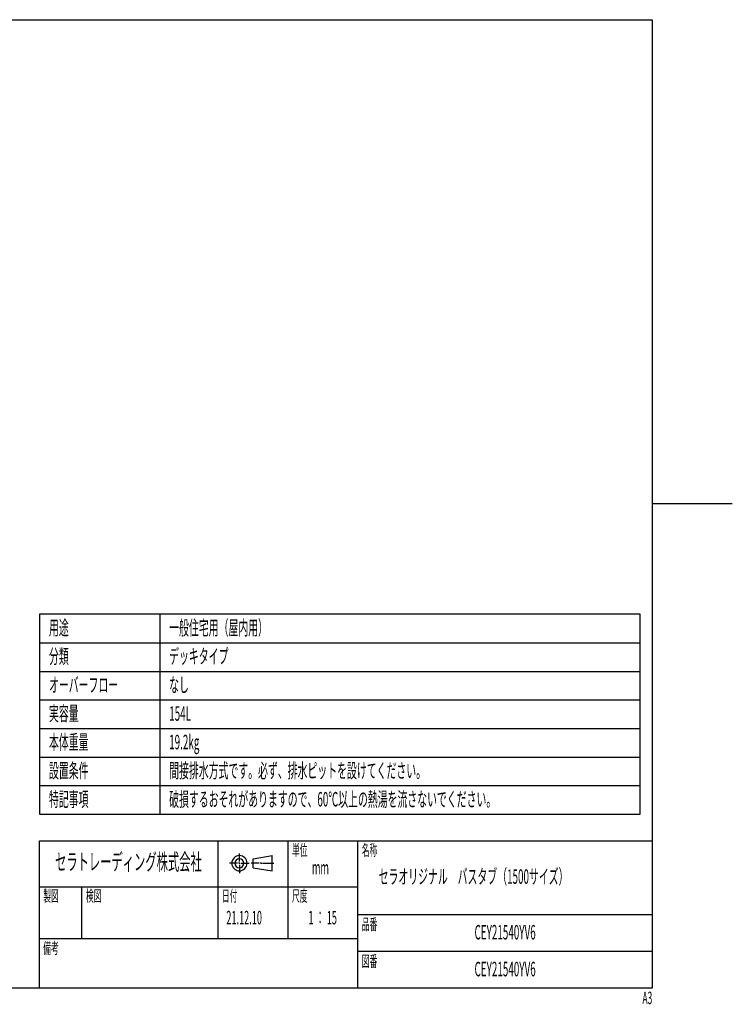
# Model space of a CAD drawing. Extents: x -105 to 315, y 0 to 297.
# Drawn here: x 122 to 315, y 13 to 280 of the extents above; entities that cross this region are included whole.
import ezdxf
from ezdxf.enums import TextEntityAlignment as Align

# ---------------------------------------------------------------- set-up
doc = ezdxf.new("R2010")
doc.units = 0
doc.layers.add('_________2', color=7, linetype='CONTINUOUS')
doc.styles.get("Standard").update_dxf_attribs({"font": 'TXT', "bigfont": 'BIGFONT'})

# ---------------------------------------------------------------- blocks, each defined once
blk = doc.blocks.new('AIGNBL03010002')
at = {"layer": '_________2'}
for p, q in [((181.237, 51.5448), (181.237, 53.7318)), ((180.745, 51.0522), (178.558, 51.0522)), ((181.237, 51.0522), (180.986, 51.0522)), ((181.237, 51.0522), (181.237, 51.3043)), ((181.237, 51.0522), (181.489, 51.0522)), ((181.237, 51.0522), (181.237, 50.8007)), ((181.73, 51.0522), (183.917, 51.0522)), ((186.649, 51.0522), (184.463, 51.0522)), ((184.948, 52.2717), (190.126, 53.1371)), ((184.948, 49.8326), (184.948, 52.2717)), ((187.142, 51.0522), (186.889, 51.0522)), ((187.142, 51.0522), (187.394, 51.0522)), ((187.634, 51.0522), (190.559, 51.0522)), ((190.126, 48.9679), (190.126, 53.1371)), ((181.237, 50.5602), (181.237, 48.3732)), ((184.948, 49.8326), (190.126, 48.9679))]:
    blk.add_line(p, q, dxfattribs=at)
for centre, radius, start, end in [((181.317331, 50.972827), 2.165797, 92.118112, 177.900796), ((181.317288, 51.132163), 2.165778, 182.117004, 267.883025), ((181.284202, 51.005242), 1.267358, 92.121565, 177.878406), ((181.283814, 51.098689), 1.266956, 182.104731, 267.895299), ((181.190651, 51.004811), 1.267778, 2.140345, 87.892006), ((181.190384, 51.099775), 1.268054, 272.119606, 357.848043), ((181.237284, 51.052159), 2.084985, 0.00001, 89.99998), ((181.157303, 51.132856), 2.16647, 272.115725, 357.865347)]:
    blk.add_arc(centre, radius, start, end, dxfattribs=at)

msp = doc.modelspace()

# ---------------------------------------------------------------- linework, layer by layer
at = {"layer": '_________2'}
for p, q in [((-83.0439, 280.158), (293.459, 280.158)), ((293.459, 280.158), (293.459, 17.1563)), ((315.209, 148.659), (293.459, 148.659)), ((290.162, 118.705), (126.957, 118.705)), ((126.957, 118.705), (126.957, 64.3679)), ((159.621, 118.705), (159.621, 64.3679)), ((290.162, 64.3679), (290.162, 118.705)), ((126.957, 110.943), (290.162, 110.943)), ((126.957, 103.18), (290.162, 103.18)), ((126.957, 95.4177), (290.162, 95.4177)), ((126.957, 87.6555), (290.162, 87.6555)), ((126.957, 79.893), (290.162, 79.893)), ((126.957, 72.1304), (290.162, 72.1304)), ((126.957, 64.3679), (290.162, 64.3679)), ((126.957, 17.1563), (126.957, 57.1562)), ((126.957, 57.1562), (293.459, 57.1562)), ((175.458, 30.6564), (175.458, 57.1562)), ((194.458, 30.6564), (194.458, 57.1562)), ((213.458, 17.1563), (213.458, 57.1562)), ((126.957, 44.6566), (213.458, 44.6566)), ((138.457, 30.6564), (138.457, 44.6566)), ((213.458, 37.1559), (293.459, 37.1559)), ((126.957, 30.6564), (213.458, 30.6564)), ((213.458, 27.1561), (293.459, 27.1561)), ((293.459, 17.1563), (-83.0439, 17.1563))]:
    msp.add_line(p, q, dxfattribs=at)

# ---------------------------------------------------------------- block references
msp.add_blockref('AIGNBL03010002', (0, 0), dxfattribs=at)

# ---------------------------------------------------------------- texts
at = {"layer": '_________2', "width": 0.5}
for s, height, p in [('用途', 3.9357, (129.496, 113.051)), ('一般住宅用（屋内用）', 3.9357, (162.16, 113.051)), ('分類', 3.9357, (129.496, 105.288)), ('デッキタイプ', 3.9357, (162.16, 105.288)), ('オーバーフロー', 3.9357, (129.496, 97.5258)), ('なし', 3.9357, (162.16, 97.5258)), ('実容量', 3.9357, (129.496, 89.7632)), ('154L', 3.9357, (162.16, 89.7632)), ('本体重量', 3.9357, (129.496, 82.001)), ('19.2kg', 3.9357, (162.16, 82.001)), ('設置条件', 3.9357, (129.496, 74.2385)), ('間接排水方式です。必ず、排水ピットを設けてください。', 3.9357, (162.16, 74.2385)), ('特記事項', 3.9357, (129.496, 66.4759)), ('破損するおそれがありますので、60℃以上の熱湯を流さないでください。', 3.9357, (162.16, 66.4759)), ('単位', 3.09234, (195.551, 53.0655)), ('名称', 3.09234, (214.513, 53.0655)), ('セラオリジナル\u3000バスタブ（1500サイズ）', 3.9357, (219.087, 45.4731)), ('製図', 3.09234, (127.929, 40.6582)), ('検図', 3.09234, (139.547, 40.6582)), ('日付', 3.09234, (176.501, 40.6582)), ('尺度', 3.09234, (195.551, 40.6582)), ('21.12.10', 3.65458, (177.694, 34.4653)), ('品番', 3.09234, (214.513, 32.9267)), ('備考', 3.09234, (127.929, 26.4588)), ('図番', 3.09234, (214.513, 22.9269))]:
    msp.add_text(s, height=height, dxfattribs=at).set_placement(p)
for s, height, p in [('セラトレーディング株式会社', 4.49794, (151.088, 49.1842)), ('mm', 3.65458, (203.276, 48.0694)), ('1 ： 15', 3.65458, (203.868, 34.4653)), ('CEY21540YV6', 3.9357, (253.458, 30.3553)), ('CEY21540YV6', 3.9357, (253.458, 20.3548))]:
    msp.add_text(s, height=height, dxfattribs=at).set_placement(p, align=Align.CENTER)
msp.add_text('A3', height=3.37346, dxfattribs=at).set_placement((293.459, 12.8083), align=Align.RIGHT)

doc.saveas('drawing.dxf')
